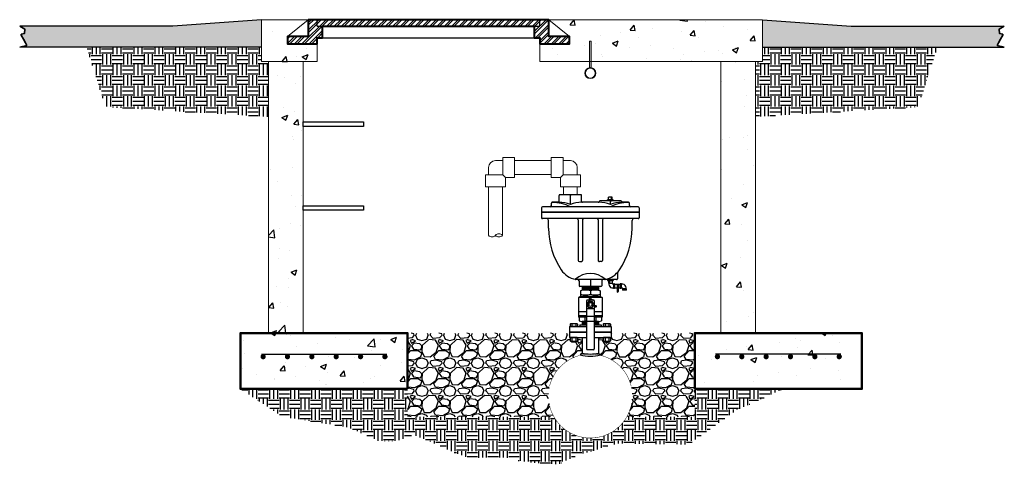
# Model space of a CAD drawing. Units: inches. Extents: x -3438 to -3296, y -91 to 78.
import ezdxf

# ---------------------------------------------------------------- set-up
doc = ezdxf.new("R2010")
doc.units = ezdxf.units.IN
doc.header["$MEASUREMENT"] = 0
doc.layers.get('Defpoints').update_dxf_attribs({"lineweight": 40})
for name, color, linetype, lineweight in [('A-TEXT', 7, 'Continuous', 35), ('C-MANHOLE', 5, 'Continuous', 20), ('C-WATERLINE', 4, 'Continuous', 25), ('G-ANNO-PATT', 181, 'Continuous', 25), ('G-DATA-REV1', 4, 'Continuous', 18), ('S-CONC', 3, 'Continuous', 50), ('S-HATCH', 8, 'Continuous', 25)]:
    doc.layers.add(name, color=color, linetype=linetype, lineweight=lineweight)
doc.layers.add('DETAIL', color=7, linetype='Continuous')
pattern_1 = [(49.99999999999999, (0, -10.44355150088816), (8.606936693524071, -0.7530093908465426), [0.8999806035150002, -9.899786638665002]), (355, (0, -10.44355150088816), (-1.664980119513852, 9.026111072620964), [0.7199844828120001, -7.919829310932001]), (100.45144446, (0.7172447138595999, -10.50630227647626), (6.941956546883106, 8.273101588790977), [0.7648658195242924, -8.413524014767214]), (46.18420000000002, (0, -8.043603224848155), (12.80661995831938, -1.986188562953624), [1.349970905272499, -14.84967995799749]), (96.63563549, (1.06721793919678, -8.209119341625865), (11.21570162600528, 11.6891712829369), [1.147299377272474, -12.62029312599773]), (351.1841639899999, (0, -8.043603224848155), (11.21570161857198, 11.68917127688231), [1.079976724218, -11.87974397839774]), (21, (1.199974138020025, -8.643590293858168), (7.162730253439103, -4.831322562767086), [0.8999806035150002, -9.899786638665002]), (326.0000000000001, (1.199974138020025, -8.643590293858168), (2.919721056896503, 8.701613002402617), [0.7199844828120001, -7.919829310932001]), (71.45144474, (1.79686832168818, -9.046200504756811), (10.08245122261663, 3.870290420734014), [0.7648657955248105, -8.413524014767225]), (37.50000000000001, (0, -10.44355150088816), (0.1459151190281379, 3.994640153033839), [0, -7.823831379890401, 0, -8.039826724734002, 0, -7.949828664382501]), (7.499999999999999, (0, -10.44355150088816), (3.156766414314625, 4.732838539910279), [0, -4.5839012072364, 0, -7.643835259187401, 0, -3.0299346985005]), (327.5, (-2.675942327784469, -10.44355150088816), (6.40573117701723, -0.2706526276761401), [0, -2.99993534505, 0, -9.359798276556, 0, -12.419732328507]), (317.5, (-3.875916465804494, -10.44355150088816), (6.998083208618158, 1.201233898857303), [0, -3.899915948565001, 0, -6.215866034943601, 0, -8.819809914447001])]
pattern_2 = [(0, (0, -10.44355150088816), (1.5, 1.5), [1.5, -1.5]), (0, (0, -9.881051500888162), (1.5, 1.5), [1.5, -1.5]), (0, (0, -9.318551500888162), (1.5, 1.5), [1.5, -1.5]), (90, (0.1875, -9.131051500888162), (-1.5, 1.5), [1.5, -1.5]), (90, (0.75, -9.131051500888162), (-1.5, 1.5), [1.5, -1.5]), (90, (1.3125, -9.131051500888162), (-1.5, 1.5), [1.5, -1.5])]

# ---------------------------------------------------------------- blocks, each defined once
blk = doc.blocks.new('P90-2')
for p, q in [((1.0364, 1.4375), (2.75, 1.4375)), ((1.0364, -1.0364), (1.0364, 1.4375)), ((2.75, -1.4375), (2.75, 1.4375)), ((-1.000000000000551, 0), (-1.000000000000154, -1.0364)), ((1.0364, 1.000000000000151), (0, 0.9999999999999521)), ((-1.4375, -1.0364), (1.0364, -1.0364)), ((-1.4375, -1.0364), (-1.4375, -2.75)), ((1.0364, -1.0364), (1.4375, -1.4375)), ((-1.4375, -2.75), (1.4375, -2.75)), ((1.4375, -1.4375), (1.4375, -2.75)), ((1.4375, -1.4375), (2.75, -1.4375))]:
    blk.add_line(p, q)
blk.add_arc((0, 0), 1, 90, 180)

msp = doc.modelspace()

# ---------------------------------------------------------------- hatches: boundary and pattern name
h = msp.add_hatch()
h.set_pattern_fill('GRAVEL', color=181, scale=4)
h.set_pattern_definition([(228.012787504, (2.880000000000109, 4), (-32.00000000000025, -36.00000000000001), [0.538144, -53.27635218829479]), (184.969740728, (2.519999999999982, 3.599999999999994), (47.9999999999999, 4.00000000000014), [0.923472, -91.42369904491999]), (132.510447078, (1.599999999999909, 3.519999999999996), (40.00000000000047, -43.99999999999946), [0.6511520000000001, -64.4641303843988]), (267.273689006, (0.03999999999996362, 2.519999999999996), (4.000000000000097, 80.00000000000007), [0.840951999999999, -83.25423216651588]), (292.833654178, (0, 1.680000000000007), (-19.99999999999995, 48.00000000000011), [0.824619999999999, -81.63749251235308]), (357.273689006, (0.3200000000001637, 0.9200000000000017), (-80.00000000000007, 4.000000000000102), [0.840951999999999, -83.25423216651588]), (37.6942404667, (1.159999999999854, 0.8799999999999955), (-51.99999999999999, -39.99999999999989), [1.112116, -110.099394195664]), (72.2553283749, (2.039999999999964, 1.560000000000002), (28.00000000000011, 88.00000000000001), [1.049951999999998, -103.9452859872535]), (121.429565615, (2.360000000000127, 2.560000000000002), (-32.00000000000008, 51.99999999999995), [0.8438, -83.53629243891599]), (175.236358309, (1.920000000000073, 3.280000000000001), (43.99999999999994, -4.000000000000152), [0.9633280000000001, -47.2030503151692]), (222.397437798, (0.9600000000000364, 3.359999999999999), (-47.99999999999985, -43.99999999999989), [1.245792, -123.3335000191796]), (138.814074834, (4, 2.480000000000004), (-28.00000000000013, 24), [0.4252039999999995, -42.09537925093873]), (171.46923439, (3.679999999999836, 2.760000000000005), (51.99999999999999, -7.99999999999998), [0.808948, -80.086045664628]), (225, (2.880000000000109, 2.879999999999995), (-4.440892098500626e-16, -3.999999999999732), [0.565684, -5.0911702494924]), (203.198590514, (2.599999999999909, 3.359999999999999), (19.99999999999996, 7.999999999999901), [0.304632, -30.1584604234556]), (291.801409486, (2.320000000000164, 3.239999999999995), (-3.999999999998736, 12.00000000000041), [0.430812, -21.109847228538]), (30.96375653209999, (2.480000000000018, 2.840000000000003), (12.00000000000021, 7.999999999999918), [0.6997159999999999, -22.62409157938119]), (161.565051177, (3.079999999999927, 3.200000000000003), (8.000000000000046, -3.999999999999907), [0.5059639999999991, -12.14314664067358]), (16.389540334, (0, 3.239999999999995), (39.99999999999986, 12.00000000000018), [0.7088, -70.1713805866776]), (70.3461759419, (0.6799999999998363, 3.439999999999998), (-16.00000000000488, -44.00000000001359), [0.594644, -58.869630989276]), (293.198590514, (3.079999999999927, 4), (-7.999999999999882, 19.99999999999996), [0.60926, -29.8538324234556]), (343.610459666, (3.320000000000164, 3.439999999999998), (-39.99999999999986, 12.00000000000017), [0.708799999999999, -70.17138058667587]), (339.44395478, (0, 0.7600000000000051), (-20.00000000000015, 8.000000000000098), [0.683519999999999, -33.49249498126994]), (294.775140569, (0.6399999999998727, 0.519999999999996), (-20.00000000000002, 44.00000000000001), [0.572712, -56.698572253104]), (66.8014094864, (3.119999999999891, 0), (7.999999999999925, 19.99999999999988), [0.60926, -29.8538324234556]), (17.3540246363, (3.360000000000127, 0.5600000000000023), (-51.99999999999991, -15.99999999999985), [0.670524, -66.38169445696]), (69.44395478040002, (1.159999999999854, 0), (-8.000000000000028, -19.99999999999982), [0.3417599999999995, -33.83425498126994]), (101.309932474, (2.880000000000109, 0), (-3.999999999999855, 16.00000000000005), [0.20396, -20.1921180543712]), (165.963756532, (2.840000000000146, 0.2000000000000028), (11.99999999999983, -4.000000000000005), [0.82462, -15.6678025024708]), (186.009005957, (2.039999999999964, 0.4000000000000057), (40.00000000000018, 3.999999999999932), [0.7642, -75.65569269817121]), (303.690067526, (2.480000000000018, 2.480000000000004), (-3.999999999999949, 7.999999999999943), [0.576887999999999, -13.84531710185598]), (353.157226587, (2.800000000000182, 2), (68.00000000000006, -8.000000000000211), [1.007176, -99.7102504961132]), (60.9453959009, (3.800000000000182, 1.879999999999995), (-15.9999999999999, -27.99999999999991), [0.411824, -40.770696563948]), (90, (4, 2.239999999999995), (-4, 4), [0.24, -3.76]), (120.256437164, (1.960000000000036, 0.519999999999996), (16.00000000000004, -28.00000000000003), [0.555696, -55.0140799577992]), (48.01278750420001, (1.679999999999836, 1), (32, 35.9999999999999), [1.076288, -52.73820818829479]), (0, (2.400000000000091, 1.799999999999997), (4, 4), [1.04, -2.96]), (325.3048464690001, (3.440000000000055, 1.799999999999997), (40.00000000000055, -27.9999999999993), [0.632455999999999, -62.61309720336794]), (254.054604099, (3.960000000000036, 1.439999999999998), (-4.000000000000151, -16.00000000000002), [0.582408, -28.538031557122]), (207.645975364, (3.800000000000182, 0.8799999999999955), (-75.9999999999998, -40.00000000000019), [0.94826, -93.87789672903759]), (175.42607874, (2.960000000000036, 0.4399999999999977), (-51.99999999999982, 4.000000000000005), [1.003196, -99.3162936318756])])
h.paths.add_polyline_path([(-3357.116386256745, -74.82281315085112, -0.005533281786658372), (-3357.232762025341, -74.79211608399835), (-3356.975688013703, -74.5350420723606), (-3356.975688013703, -72.29170365797933), (-3357.757550504495, -72.29170365797934, -0.262180433620658), (-3357.622504668092, -72.36774326442651), (-3357.622504668092, -72.77766405153216, -0.2621804336206573), (-3357.757550504495, -72.85370365797932), (-3357.850188013703, -72.85370365797932), (-3357.850188013703, -72.94370365797934), (-3357.895188013703, -72.98870365797933), (-3358.430188013703, -72.98870365797933), (-3358.475188013703, -72.94370365797934), (-3358.475188013703, -72.85370365797934), (-3358.567825522911, -72.85370365797932, -0.2621804336206573), (-3358.702871359314, -72.77766405153216), (-3358.702871359314, -72.36774326442651, -0.2621804336206571), (-3358.567825522911, -72.29170365797934), (-3358.787688013703, -72.29170365797933), (-3358.787688013703, -71.67463526849852), (-3382.044157920797, -71.67463526849852), (-3382.044157920797, -79.67463526849852), (-3382.044157920797, -83.67463526849852), (-3361.037688013703, -83.67463526849845, -0.1293765408776991), (-3361.818938013703, -80.70588526849843, -0.3505536778634298)])
h.paths.add_polyline_path([(-3340.78865976478, -71.67463526849852), (-3352.787688013703, -71.67463526849852), (-3352.787688013703, -72.29170365797933), (-3353.007550504495, -72.29170365797934, -0.262180433620658), (-3352.872504668092, -72.36774326442651), (-3352.872504668092, -72.77766405153216, -0.2621804336206573), (-3353.007550504495, -72.85370365797932), (-3353.100188013703, -72.85370365797932), (-3353.100188013703, -72.94370365797933), (-3353.145188013703, -72.98870365797933), (-3353.680188013703, -72.98870365797933), (-3353.725188013703, -72.94370365797933), (-3353.725188013703, -72.85370365797934), (-3353.817825522911, -72.85370365797932, -0.2621804336206611), (-3353.952871359314, -72.77766405153216), (-3353.952871359314, -72.36774326442651, -0.2621804336206571), (-3353.817825522911, -72.29170365797934), (-3354.599688013703, -72.29170365797934), (-3354.599688013703, -74.5350420723606), (-3354.342614002066, -74.79211608399837, -0.005533281786657815), (-3354.458989770662, -74.82281315085112, -0.3505536778634289), (-3349.756438013703, -80.70588526849843, -0.129376540877704), (-3350.537688013703, -83.67463526849855), (-3340.788659764781, -83.67463526849852), (-3340.78865976478, -79.67463526849852)])
h.paths.add_polyline_path([(-3362.522989713722, -81.98909785427995), (-3348.947300329512, -81.98909785427995), (-3348.947300329512, -79.02085890011502), (-3362.522989713722, -79.02085890011502)], flags=9)
at = {"layer": 'DETAIL'}
h = msp.add_hatch(dxfattribs=at)
h.set_pattern_fill('ANSI32', color=181, scale=1.987667139060186, style=0)
h.set_pattern_definition([(44.99999999999999, (-3843.64797158019, -20.13687573527281), (-0.5270598422891707, 0.5270598422891708), []), (44.99999999999999, (-3843.296598352587, -20.13687573527281), (-0.5270598422891707, 0.5270598422891708), [])])
h.paths.add_polyline_path([(-3396.316530998041, -26.67463526849849), (-3396.316530998041, -29.07859908574724), (-3399.295098038375, -29.07859908574724), (-3399.295098038375, -30.14352549785411), (-3395.041393026039, -30.14352549785411), (-3395.041393026039, -29.28223165995266), (-3394.246326170415, -29.28223165995266), (-3394.246326170415, -27.60125630038637), (-3363.836459881663, -27.6012563003864), (-3363.836459881663, -29.28223165995269), (-3363.041393026039, -29.28223165995269), (-3363.041393026039, -30.143525497854), (-3358.787688013703, -30.143525497854), (-3358.787688013703, -29.07859908574706), (-3361.766255054036, -29.07859908574706), (-3361.766255054036, -26.67463526849852), (-3363.041393026039, -26.67463526849852)])
at = {"layer": 'G-ANNO-PATT'}
for points in [[(-3403.043589274962, -26.67463526849852), (-3415.765283103711, -27.59540937284086), (-3437.760652595231, -27.59540937284086), (-3437.023294737521, -28.02855532504691), (-3437.062635783888, -28.63808399897607), (-3437.534674001838, -28.75603971553937), (-3437.554344525022, -28.874018133356), (-3437.200311333354, -29.48352410602824), (-3436.90528971124, -29.97507436213711), (-3436.747943638589, -30.36830548652506), (-3437.760652595231, -30.59540937284086), (-3403.043589274962, -30.59540937284086)], [(-3331.043589274962, -26.67463526849852), (-3318.321895446213, -27.59540937284086), (-3296.326525954693, -27.59540937284086), (-3297.063883812403, -28.02855532504691), (-3297.024542766036, -28.63808399897607), (-3296.552504548086, -28.75603971553937), (-3296.532834024902, -28.874018133356), (-3296.88686721657, -29.48352410602824), (-3297.181888838684, -29.97507436213711), (-3297.339234911335, -30.36830548652506), (-3296.326525954693, -30.59540937284086), (-3331.043589274962, -30.59540937284086)]]:
    msp.add_hatch(color=181, dxfattribs=at).paths.add_polyline_path(points)
h = msp.add_hatch(dxfattribs=at)
h.set_pattern_fill('AR-CONC', color=256, scale=1.19997413802, style=0)
h.set_pattern_definition(pattern_1)
h.paths.add_polyline_path([(-3395.041393026038, -30.14352549785411), (-3399.295098038374, -30.14352549785411), (-3399.295098038374, -29.07859908574724), (-3396.316530998041, -26.67463526849849), (-3403.043589274962, -26.67463526849852), (-3403.043589274962, -32.67463526849852), (-3395.041393026038, -32.67463526849849)])
h.paths.add_polyline_path([(-3331.043589274962, -26.67463526849852), (-3361.766255054036, -26.67463526849852), (-3358.787688013703, -29.07859908574726), (-3358.787688013703, -30.14352549785414), (-3363.041393026039, -30.14352549785414), (-3363.041393026039, -32.67463526849852), (-3357.586916922804, -32.67463526849852), (-3357.586916922804, -29.74641884655509), (-3357.336916922804, -29.74641884655509), (-3357.336916922804, -32.67463526849852), (-3331.043589274962, -32.67463526849852)])
h = msp.add_hatch(dxfattribs=at)
h.set_pattern_fill('AR-CONC', color=256, scale=1.19997413802, style=0)
h.set_pattern_definition(pattern_1)
h.paths.add_polyline_path([(-3397.041393026038, -32.67463526849852), (-3402.041393026038, -32.67463526849852), (-3402.041393026038, -71.67463526849852), (-3397.041393026039, -71.67463526849852)])
h.paths.add_polyline_path([(-3332.044561026039, -32.67463526849852), (-3337.044561026039, -32.67463526849838), (-3337.044561026039, -71.67463526849838), (-3332.044561026039, -71.67463526849852)])
h = msp.add_hatch(dxfattribs=at)
h.set_pattern_fill('AR-CONC', color=256, scale=1.19997413802, style=0)
h.set_pattern_definition(pattern_1)
h.paths.add_polyline_path([(-3382.044157920797, -71.67463526849852), (-3406.044157920797, -71.67463526849852), (-3406.044157920797, -79.67463526849852), (-3382.044157920797, -79.67463526849852)])
h.paths.add_polyline_path([(-3402.981657920797, -75.05409927964814, -1), (-3402.606657920797, -75.05409927964814, -1)], flags=16)
h.paths.add_polyline_path([(-3399.481657920797, -75.05409927964814, -1), (-3399.106657920797, -75.05409927964814, -1)], flags=16)
h.paths.add_polyline_path([(-3395.981657920797, -75.05409927964814, -1), (-3395.606657920797, -75.05409927964814, -1)], flags=16)
h.paths.add_polyline_path([(-3392.481657920797, -75.05409927964814, -1), (-3392.106657920797, -75.05409927964814, -1)], flags=16)
h.paths.add_polyline_path([(-3388.981657920797, -75.05409927964814, -1), (-3388.606657920797, -75.05409927964814, -1)], flags=16)
h.paths.add_polyline_path([(-3385.482613715803, -75.05409927964814, -1), (-3385.107613715803, -75.05409927964814, -1)], flags=16)
h = msp.add_hatch(dxfattribs=at)
h.set_pattern_fill('AR-CONC', color=256, scale=1.19997413802, style=0)
h.set_pattern_definition(pattern_1)
h.paths.add_polyline_path([(-3340.78865976478, -71.67463526849852), (-3316.78865976478, -71.67463526849852), (-3316.78865976478, -79.67463526849852), (-3340.78865976478, -79.67463526849852)])
h.paths.add_polyline_path([(-3319.85115976478, -75.05409927964814, 1), (-3320.22615976478, -75.05409927964814, 1)], flags=16)
h.paths.add_polyline_path([(-3323.35115976478, -75.05409927964814, 1), (-3323.72615976478, -75.05409927964814, 1)], flags=16)
h.paths.add_polyline_path([(-3326.85115976478, -75.05409927964814, 1), (-3327.22615976478, -75.05409927964814, 1)], flags=16)
h.paths.add_polyline_path([(-3330.35115976478, -75.05409927964814, 1), (-3330.72615976478, -75.05409927964814, 1)], flags=16)
h.paths.add_polyline_path([(-3333.85115976478, -75.05409927964814, 1), (-3334.22615976478, -75.05409927964814, 1)], flags=16)
h.paths.add_polyline_path([(-3337.350203969774, -75.05409927964814, 1), (-3337.725203969774, -75.05409927964814, 1)], flags=16)
at = {"layer": 'G-DATA-REV1'}
h = msp.add_hatch(color=256, dxfattribs=at)
h.dxf.hatch_style = 1
h.paths.add_polyline_path([(-3355.912688013703, -29.74641884655509), (-3355.662688013703, -29.74641884655509), (-3355.662688013703, -33.56536134387036), (-3355.912688013703, -33.56536134387036)])
at = {"layer": 'S-HATCH'}
h = msp.add_hatch(dxfattribs=at)
h.set_pattern_fill('EARTH', color=256, scale=6)
h.set_pattern_definition(pattern_2)
h.paths.add_polyline_path([(-3397.041393026038, -32.67463526849852), (-3397.041393026038, -32.6685100632676), (-3403.043589274962, -32.6685100632676), (-3403.043589274962, -30.59540937284092), (-3415.765283103711, -30.59540937284086), (-3428.152993663685, -30.59540937284086), (-3425.399446448724, -39.20662612824184), (-3402.041393026039, -40.61397211171912), (-3402.041393026039, -32.67463526849852)])
h = msp.add_hatch(dxfattribs=at)
h.set_pattern_fill('EARTH', color=256, scale=6)
h.set_pattern_definition(pattern_2)
h.paths.add_polyline_path([(-3337.051315313404, -32.67463526849852), (-3337.051315313403, -32.6685100632676), (-3331.04911906448, -32.6685100632676), (-3331.04911906448, -30.59540937284092), (-3318.327425235731, -30.59540937284086), (-3305.939714675756, -30.59540937284086), (-3308.693261890718, -39.20662612824184), (-3332.051315313402, -40.61397211171912), (-3332.051315313403, -32.67463526849852)])
h = msp.add_hatch(dxfattribs=at)
h.set_pattern_fill('EARTH', color=256, scale=6)
h.set_pattern_definition(pattern_2)
edge = h.paths.add_edge_path()
edge.add_line((-3334.879453101639, -82.78508776594043), (-3328.047325920798, -79.67463526849852))
edge.add_line((-3328.047325920798, -79.67463526849852), (-3340.78865976478, -79.67463526849852))
edge.add_line((-3340.78865976478, -79.67463526849852), (-3340.788659764781, -83.67463526849852))
edge.add_line((-3340.788659764781, -83.67463526849852), (-3350.537688013704, -83.67463526849855))
edge.add_arc((-3355.787688013703, -80.70588526849754), 6.0312500000001, 209.4871256729511, 330.51287432704805, ccw=False)
edge.add_line((-3361.037688013703, -83.67463526849845), (-3382.044157920797, -83.67463526849852))
edge.add_line((-3382.044157920797, -83.67463526849852), (-3382.044157920797, -80.95950832663925))
edge.add_line((-3382.044157920797, -80.95950832663925), (-3382.044157920797, -79.67463526849852))
edge.add_line((-3382.044157920797, -79.67463526849852), (-3384.29678944527, -79.67463526849852))
edge.add_line((-3384.29678944527, -79.67463526849852), (-3395.041393026039, -79.67463526849852))
edge.add_line((-3395.041393026039, -79.67463526849852), (-3395.041393026039, -84.46764804983252))
edge.add_line((-3395.041393026039, -84.46764804983252), (-3390.524538739703, -85.19275956414702))
edge.add_line((-3390.524538739703, -85.19275956414702), (-3386.050644702262, -87.21066145308981))
edge.add_line((-3386.050644702262, -87.21066145308981), (-3383.539874447421, -87.16144445826552))
edge.add_line((-3383.539874447421, -87.16144445826552), (-3381.226027221998, -86.27553628425193))
edge.add_line((-3381.226027221998, -86.27553628425193), (-3378.912179996575, -87.16144445826552))
edge.add_line((-3378.912179996575, -87.16144445826552), (-3375.564486323455, -88.73639226020151))
edge.add_line((-3375.564486323455, -88.73639226020151), (-3373.250640184551, -89.57308343939087))
edge.add_line((-3373.250640184551, -89.57308343939087), (-3368.967561578443, -89.5238658777725))
edge.add_line((-3368.967561578443, -89.5238658777725), (-3368.032176645454, -89.5238658777725))
edge.add_line((-3368.032176645454, -89.5238658777725), (-3364.930636215845, -90.21290550569489))
edge.add_line((-3364.930636215845, -90.21290550569489), (-3360.352173065612, -90.50820860822881))
edge.add_line((-3360.352173065612, -90.50820860822881), (-3357.546018266647, -89.17934634720837))
edge.add_line((-3357.546018266647, -89.17934634720837), (-3355.084479312421, -88.49030671928597))
edge.add_line((-3355.084479312421, -88.49030671928597), (-3353.804478534694, -87.99813507066077))
edge.add_line((-3353.804478534694, -87.99813507066077), (-3351.736785639301, -87.52067012489897))
edge.add_line((-3351.736785639301, -87.52067012489897), (-3350.358323346866, -87.531581795909))
edge.add_line((-3350.358323346866, -87.531581795909), (-3348.575039451845, -87.58613006623546))
edge.add_line((-3348.575039451845, -87.58613006623546), (-3341.648443196726, -87.6555684310606))
edge.add_line((-3341.648443196726, -87.6555684310606), (-3334.879453101639, -82.78508776594043))
h.paths.add_polyline_path([(-3395.041393026039, -79.67463526849852), (-3406.044157920797, -79.67463526849852), (-3399.981216914884, -83.67463526849852), (-3395.041393026039, -84.46764804983252)])

# ---------------------------------------------------------------- linework, layer by layer
at = {"layer": 'A-TEXT'}
for points in [[(-3437.760652595231, -27.59540937284086), (-3437.023294737521, -28.02855532504691), (-3437.062635783888, -28.63808399897607), (-3437.534674001838, -28.75603971553937), (-3437.554344525022, -28.874018133356), (-3437.200311333354, -29.4835241060282), (-3436.90528971124, -29.97507436213709), (-3436.747943638589, -30.36830548652506), (-3437.760652595231, -30.59540937284086)], [(-3296.326525954693, -27.59540937284086), (-3297.063883812403, -28.02855532504691), (-3297.024542766036, -28.63808399897607), (-3296.552504548086, -28.75603971553937), (-3296.532834024902, -28.874018133356), (-3296.88686721657, -29.4835241060282), (-3297.181888838684, -29.97507436213709), (-3297.339234911335, -30.36830548652506), (-3296.326525954693, -30.59540937284086)]]:
    msp.add_lwpolyline(points, dxfattribs=at)
at = {"layer": 'C-MANHOLE'}
for points in [[(-3403.043589274962, -26.67463526849852), (-3396.316530998041, -26.67463526849849), (-3399.295098038374, -29.07859908574724), (-3399.295098038374, -30.14352549785411), (-3395.041393026038, -30.14352549785411), (-3395.041393026038, -32.67463526849849), (-3403.043589274962, -32.67463526849852)], [(-3331.043589274962, -26.67463526849852), (-3361.766255054036, -26.67463526849852), (-3358.787688013703, -29.07859908574727), (-3358.787688013703, -30.14352549785414), (-3363.041393026039, -30.14352549785414), (-3363.041393026039, -32.67463526849852), (-3331.043589274962, -32.67463526849852)], [(-3402.041393026038, -32.67463526849852), (-3397.041393026038, -32.67463526849852), (-3397.041393026039, -71.67463526849852), (-3402.041393026038, -71.67463526849852)], [(-3332.044561026039, -32.67463526849852), (-3337.044561026039, -32.67463526849852), (-3337.044561026039, -71.67463526849852), (-3332.044561026039, -71.67463526849852)]]:
    msp.add_lwpolyline(points, close=True, dxfattribs=at)
at = {"layer": 'C-WATERLINE'}
for p, q in [((-3360.287688013703, -52.77620365797934), (-3360.287688013703, -51.92720365797933)), ((-3357.162688013703, -51.80220365797933), (-3360.162688013703, -51.80220365797933)), ((-3358.662688013703, -53.19715402960641), (-3358.662688013703, -51.92720365797933)), ((-3357.037688013703, -52.77620365797932), (-3357.037688013703, -51.92720365797933)), ((-3352.631688013703, -52.17720365797933), (-3353.193688013703, -52.17720365797933)), ((-3353.193688013703, -52.55220365797933), (-3353.193688013703, -52.17720365797933)), ((-3352.767489738687, -52.55220365797933), (-3352.767489738687, -52.17720365797933)), ((-3352.631688013703, -52.55220365797933), (-3352.631688013703, -52.17720365797933)), ((-3362.787688013703, -53.67720365797933), (-3362.787688013703, -55.11420365797933)), ((-3348.912688013703, -53.55220365797933), (-3362.662688013703, -53.55220365797936)), ((-3361.390629362046, -53.36420365797933), (-3361.390629362046, -53.02120365797933)), ((-3360.407688013703, -52.89620365797933), (-3361.265629362046, -52.89620365797933)), ((-3354.656304515605, -52.89620365797933), (-3356.917688013703, -52.89620365797933)), ((-3351.412688013703, -52.67720365797933), (-3354.412688013703, -52.67720365797933)), ((-3352.492688013703, -52.55220365797933), (-3353.332688013703, -52.55220365797933)), ((-3353.328322917517, -52.67720365797933), (-3353.332688013703, -52.55220365797933)), ((-3352.565175135669, -52.62220365797934), (-3353.260200891738, -52.62220365797933)), ((-3352.912688013703, -53.19715402960638), (-3352.912688013703, -52.80220365797932)), ((-3352.49705310989, -52.67720365797933), (-3352.492688013703, -52.55220365797933)), ((-3350.30974666536, -52.89620365797933), (-3351.169071511802, -52.89620365797933)), ((-3350.18474666536, -53.36420365797933), (-3350.18474666536, -53.02120365797933)), ((-3348.787688013703, -53.67720365797933), (-3348.787688013703, -55.11420365797933)), ((-3348.787688013703, -54.30220365797933), (-3362.787688013703, -54.30220365797933)), ((-3348.787688013703, -54.36420365797933), (-3362.787688013703, -54.36420365797933)), ((-3348.912688013703, -55.23920365797933), (-3362.662688013703, -55.23920365797933)), ((-3361.787688013703, -56.61420365797933), (-3361.787688013703, -55.48920365797933)), ((-3357.537688013703, -55.42720365797933), (-3357.537688013703, -61.22471938196949)), ((-3356.912688013703, -55.42720365797933), (-3356.912688013703, -61.22471938196949)), ((-3354.662688013703, -55.42720365797933), (-3354.662688013703, -61.22471938196949)), ((-3354.037688013703, -55.42720365797933), (-3354.037688013703, -61.22471938196949)), ((-3349.787688013703, -56.61420365797933), (-3349.787688013703, -55.48920365797933)), ((-3357.349688013703, -61.4127193819695), (-3357.100688013703, -61.4127193819695)), ((-3354.225688013703, -61.4127193819695), (-3354.474688013703, -61.4127193819695)), ((-3351.912688013703, -63.05835448481066), (-3351.912688013703, -63.86420365797933)), ((-3352.037688013703, -63.98920365797933), (-3357.850688013703, -63.98920365797933)), ((-3357.412688013703, -64.17720365797933), (-3357.412688013703, -64.86420365797933)), ((-3354.287688013703, -64.98920365797933), (-3357.287688013703, -64.98920365797933)), ((-3356.975688013703, -64.98920365797932), (-3356.975688013703, -65.48920365797932)), ((-3355.787688013703, -63.98920365797933), (-3355.787688013703, -64.86420365797933)), ((-3354.599688013703, -64.98920365797933), (-3354.599688013703, -65.48920365797933)), ((-3354.162688013703, -64.17720365797933), (-3354.162688013703, -64.86420365797933)), ((-3353.328322917517, -63.98920365797933), (-3353.332688013703, -64.11420365797933)), ((-3353.332688013703, -64.11420365797933), (-3352.492688013703, -64.11420365797933)), ((-3353.260200891738, -64.04420365797932), (-3352.565175135669, -64.04420365797934)), ((-3353.193688013703, -64.11420365797933), (-3353.193688013703, -64.48920365797933)), ((-3353.193688013703, -64.48920365797933), (-3352.631688013703, -64.48920365797933)), ((-3353.133132854325, -64.4892036579793), (-3353.133132854325, -64.64088783714938)), ((-3353.057886288719, -64.11420365797933), (-3353.057886288719, -64.48920365797933)), ((-3352.631688013703, -64.11420365797933), (-3352.631688013703, -64.48920365797933)), ((-3352.519395574003, -64.64088783715563), (-3352.475586914976, -64.64088783715563)), ((-3352.49705310989, -63.98920365797933), (-3352.492688013703, -64.11420365797933)), ((-3352.475586914976, -64.5932905956122), (-3352.475586914976, -65.207027875935)), ((-3352.302739315898, -64.59329059561207), (-3352.475586914976, -64.59329059561207)), ((-3352.302739315898, -64.5932905956122), (-3352.302739315898, -65.207027875935)), ((-3352.302739315898, -64.6408878371556), (-3351.494687431896, -64.64088783715555)), ((-3351.960819511552, -64.79970106788919), (-3351.960819511552, -65.69321236160603)), ((-3351.787971912474, -64.79970106788109), (-3351.787971912474, -65.69321236160603)), ((-3351.494687431896, -65.207027875935), (-3351.494687431896, -64.5932905956122)), ((-3351.321839832817, -64.59329059561233), (-3351.494687431896, -64.59329059561233)), ((-3351.321839832817, -65.207027875935), (-3351.321839832817, -64.5932905956122)), ((-3351.105183574711, -64.64088783715555), (-3351.321839832817, -64.64088783715557)), ((-3357.193688013703, -66.42720365797932), (-3357.506688013703, -66.55220365797932)), ((-3356.975688013703, -65.48920365797933), (-3357.193688013703, -65.58220365797932)), ((-3357.193688013703, -65.58220365797932), (-3357.193688013703, -66.42720365797932)), ((-3354.381688013703, -66.42720365797932), (-3357.193688013703, -66.42720365797932)), ((-3354.599688013703, -65.14920365797931), (-3356.975688013703, -65.14920365797933)), ((-3354.599688013703, -65.32920365797932), (-3356.975688013703, -65.32920365797932)), ((-3354.599688013703, -65.48920365797932), (-3356.975688013703, -65.48920365797933)), ((-3354.679688013703, -65.06920365797933), (-3356.895688013703, -65.06920365797933)), ((-3354.679688013703, -65.40920365797932), (-3356.895688013703, -65.40920365797932)), ((-3355.787688013703, -65.58220365797933), (-3355.787688013703, -66.08420365797932)), ((-3354.599688013703, -65.48920365797932), (-3354.381688013703, -65.58220365797932)), ((-3354.381688013703, -65.58220365797932), (-3354.381688013703, -66.42720365797932)), ((-3354.381688013703, -66.42720365797932), (-3354.068688013703, -66.55220365797932)), ((-3352.692243173082, -65.15943063439168), (-3352.475586914976, -65.15943063439165)), ((-3352.475586914976, -65.20702787593488), (-3352.302739315898, -65.20702787593488)), ((-3352.302739315898, -65.15943063439164), (-3351.960819511552, -65.15943063439164)), ((-3351.787971912474, -65.1594306343916), (-3351.409971775918, -65.15943063439157)), ((-3351.494687431896, -65.20702787593514), (-3351.321839832817, -65.20702787593514)), ((-3351.278031173791, -65.15943063439161), (-3351.321839832817, -65.15943063439161)), ((-3351.191607374251, -65.3111148135679), (-3351.191607374251, -65.48396241264659)), ((-3350.577870093929, -65.31111481356791), (-3351.191607374251, -65.31111481356791)), ((-3350.577870093929, -65.48396241264659), (-3351.191607374251, -65.48396241264659)), ((-3350.664293893468, -65.31111481356793), (-3350.664293893468, -65.15943063439784)), ((-3350.577870093929, -65.48396241264659), (-3350.577870093929, -65.3111148135679)), ((-3354.068688013703, -66.55220365797932), (-3357.506688013703, -66.55220365797932)), ((-3357.506688013703, -66.55220365797932), (-3357.506688013703, -69.36420365797932)), ((-3356.350188013703, -67.05120365797933), (-3356.350188013703, -73.92620365797933)), ((-3355.787688013703, -66.92620365797933), (-3356.225188013703, -66.92620365797933)), ((-3355.990688013703, -67.35690491892011), (-3355.990688013703, -67.74550239703854)), ((-3355.975688013703, -66.73620365797932), (-3355.975688013703, -66.92620365797933)), ((-3355.847688013703, -66.67620365797933), (-3355.915688013703, -66.67620365797933)), ((-3355.787688013703, -66.73620365797933), (-3355.787688013703, -66.92620365797933)), ((-3355.599688013703, -66.80120365797933), (-3355.787688013703, -66.80120365797933)), ((-3355.599688013703, -66.80120365797933), (-3355.599688013703, -66.92620365797933)), ((-3355.350188013703, -66.92620365797933), (-3355.599688013703, -66.92620365797933)), ((-3355.584688013703, -67.35690491892012), (-3355.584688013703, -67.74550239703854)), ((-3355.225188013703, -67.05120365797933), (-3355.225188013703, -73.92620365797933)), ((-3354.972688013703, -67.73920365797932), (-3355.225188013703, -67.73920365797932)), ((-3354.912688013703, -67.86720365797933), (-3354.912688013703, -67.79920365797932)), ((-3354.068688013703, -66.55220365797932), (-3354.068688013703, -69.36420365797932)), ((-3356.350188013703, -68.61420365797932), (-3357.506688013703, -68.61420365797932)), ((-3356.350188013703, -69.17620365797933), (-3357.506688013703, -69.17620365797933)), ((-3355.225188013703, -68.17620365797933), (-3356.350188013703, -68.17620365797933)), ((-3355.225188013703, -69.30120365797933), (-3356.350188013703, -69.30120365797933)), ((-3354.972688013703, -67.92720365797932), (-3355.225188013703, -67.92720365797932)), ((-3354.068688013703, -68.61420365797932), (-3355.225188013703, -68.61420365797932)), ((-3354.068688013703, -69.17620365797933), (-3355.225188013703, -69.17620365797933)), ((-3356.350188013703, -69.36420365797932), (-3357.506688013703, -69.36420365797932)), ((-3357.375401253975, -69.36420365797932), (-3357.375401253975, -69.89620365797926)), ((-3357.318688013703, -70.48920365797932), (-3356.350188013703, -70.48920365797932)), ((-3357.318688013703, -70.48920365797932), (-3357.318688013703, -70.60420365797933)), ((-3356.350188013703, -69.98920365797932), (-3356.978472943907, -69.98920365797932)), ((-3356.975688013703, -69.98920365797932), (-3356.975688013703, -70.48920365797932)), ((-3356.350188013703, -70.14920365797931), (-3356.975688013703, -70.14920365797933)), ((-3356.350188013703, -70.32920365797932), (-3356.975688013703, -70.32920365797932)), ((-3356.350188013703, -70.06920365797933), (-3356.895688013703, -70.06920365797933)), ((-3356.350188013703, -70.40920365797932), (-3356.895688013703, -70.40920365797932)), ((-3356.581544633839, -69.36420365797932), (-3356.581544633839, -69.8962036579793)), ((-3355.225188013703, -69.98920365797932), (-3356.350188013703, -69.98920365797932)), ((-3354.068688013703, -69.36420365797932), (-3355.225188013703, -69.36420365797932)), ((-3354.596903083499, -69.98920365797932), (-3355.225188013703, -69.98920365797932)), ((-3354.679688013703, -70.06920365797933), (-3355.225188013703, -70.06920365797933)), ((-3354.599688013703, -70.14920365797931), (-3355.225188013703, -70.14920365797931)), ((-3354.599688013703, -70.32920365797932), (-3355.225188013703, -70.32920365797932)), ((-3354.679688013703, -70.40920365797932), (-3355.225188013703, -70.40920365797932)), ((-3355.225188013703, -70.48920365797932), (-3354.256688013703, -70.48920365797932)), ((-3354.993831393567, -69.36420365797932), (-3354.993831393567, -69.89620365797933)), ((-3354.599688013703, -69.98920365797932), (-3354.599688013703, -70.48920365797932)), ((-3354.256688013703, -70.48920365797932), (-3354.256688013703, -70.60420365797933)), ((-3354.199974773432, -69.36420365797932), (-3354.199974773432, -69.89620365797927)), ((-3358.787688013703, -70.72920365797933), (-3356.350188013703, -70.72920365797933)), ((-3358.787688013703, -70.72920365797933), (-3358.787688013703, -72.29170365797933)), ((-3358.787688013703, -71.47920365797933), (-3356.350188013703, -71.47920365797933)), ((-3358.787688013703, -71.54170365797933), (-3356.350188013703, -71.54170365797933)), ((-3355.225188013703, -70.72920365797933), (-3352.787688013703, -70.72920365797933)), ((-3355.225188013703, -71.47920365797933), (-3352.787688013703, -71.47920365797933)), ((-3355.225188013703, -71.54170365797933), (-3352.787688013703, -71.54170365797933)), ((-3352.787688013703, -70.72920365797933), (-3352.787688013703, -72.29170365797933)), ((-3358.787688013703, -72.29170365797933), (-3356.350188013703, -72.29170365797933)), ((-3356.975688013703, -72.29170365797933), (-3356.975688013703, -74.5350420723606)), ((-3355.225188013703, -72.29170365797933), (-3352.787688013703, -72.29170365797933)), ((-3354.599688013703, -72.29170365797933), (-3354.599688013703, -74.5350420723606)), ((-3356.975688013703, -74.5350420723606), (-3357.232349599322, -74.79170365797933)), ((-3355.350188013703, -74.05120365797933), (-3356.225188013703, -74.05120365797933)), ((-3354.599688013703, -74.5350420723606), (-3354.343026428085, -74.79170365797933))]:
    msp.add_line(p, q, dxfattribs=at)
at = {"layer": 'C-WATERLINE', "color": 4}
for p, q in [((-3358.702871359314, -70.39924326442645), (-3358.702871359314, -70.72920365797933)), ((-3357.757550504495, -70.32320365797932), (-3358.567825522911, -70.32320365797932)), ((-3358.432779686509, -70.39924326442654), (-3358.432779686509, -70.72920365797933)), ((-3357.892596340898, -70.39924326442654), (-3357.892596340898, -70.72920365797933)), ((-3357.622504668092, -70.39924326442646), (-3357.622504668092, -70.72920365797933)), ((-3353.952871359314, -70.39924326442645), (-3353.952871359314, -70.72920365797933)), ((-3353.007550504495, -70.32320365797932), (-3353.817825522911, -70.32320365797932)), ((-3353.682779686509, -70.39924326442654), (-3353.682779686509, -70.72920365797933)), ((-3353.142596340898, -70.39924326442654), (-3353.142596340898, -70.72920365797933)), ((-3352.872504668092, -70.39924326442646), (-3352.872504668092, -70.72920365797933)), ((-3357.622504668092, -70.72920365797933), (-3358.702871359314, -70.72920365797933)), ((-3352.872504668092, -70.72920365797933), (-3353.952871359314, -70.72920365797933)), ((-3358.702871359314, -72.36774326442645), (-3358.702871359314, -72.77766405153307)), ((-3357.757550504495, -72.29170365797933), (-3358.567825522911, -72.29170365797933)), ((-3357.757550504495, -72.85370365797934), (-3358.567825522911, -72.85370365797934)), ((-3358.475188013703, -72.94370365797934), (-3358.475188013703, -72.85370365797934)), ((-3357.850188013703, -72.94370365797934), (-3358.475188013703, -72.94370365797934)), ((-3358.430188013703, -72.98870365797933), (-3358.475188013703, -72.94370365797934)), ((-3358.432779686509, -72.36774326442657), (-3358.432779686509, -72.77766405153297)), ((-3357.895188013703, -72.89870365797934), (-3358.430188013703, -72.89870365797934)), ((-3357.895188013703, -72.98870365797933), (-3358.430188013703, -72.98870365797933)), ((-3357.850188013703, -72.94370365797934), (-3357.895188013703, -72.98870365797933)), ((-3357.892596340898, -72.36774326442657), (-3357.892596340898, -72.77766405153297)), ((-3357.850188013703, -72.94370365797934), (-3357.850188013703, -72.85370365797934)), ((-3357.622504668092, -72.36774326442648), (-3357.622504668092, -72.77766405153307)), ((-3353.952871359314, -72.36774326442645), (-3353.952871359314, -72.77766405153307)), ((-3353.007550504495, -72.29170365797933), (-3353.817825522911, -72.29170365797933)), ((-3353.007550504495, -72.85370365797934), (-3353.817825522911, -72.85370365797934)), ((-3353.725188013703, -72.94370365797933), (-3353.725188013703, -72.85370365797934)), ((-3353.680188013703, -72.98870365797933), (-3353.725188013703, -72.94370365797933)), ((-3353.100188013703, -72.94370365797933), (-3353.725188013703, -72.94370365797933)), ((-3353.682779686509, -72.36774326442657), (-3353.682779686509, -72.77766405153297)), ((-3353.145188013703, -72.89870365797933), (-3353.680188013703, -72.89870365797933)), ((-3353.145188013703, -72.98870365797933), (-3353.680188013703, -72.98870365797933)), ((-3353.100188013703, -72.94370365797933), (-3353.145188013703, -72.98870365797933)), ((-3353.142596340898, -72.36774326442657), (-3353.142596340898, -72.77766405153297)), ((-3353.100188013703, -72.94370365797933), (-3353.100188013703, -72.85370365797934)), ((-3352.872504668092, -72.36774326442648), (-3352.872504668092, -72.77766405153307))]:
    msp.add_line(p, q, dxfattribs=at)
at = {"layer": 'C-WATERLINE'}
msp.add_lwpolyline([(-3356.040567431608, -67.11320365797933), (-3356.293446849513, -67.55120365797933), (-3356.040567431608, -67.98920365797932), (-3355.534808595798, -67.98920365797932), (-3355.281929177893, -67.55120365797933), (-3355.534808595798, -67.11320365797933)], close=True, dxfattribs=at)
at = {"layer": 'C-WATERLINE', "const_width": 0.0625, "flags": 128}
for points in [[(-3349.926914317606, -79.2820495175647, 0.7861443706885993), (-3361.6484617098, -79.28204951756469)], [(-3361.739147356351, -81.68369315111777, 0.8491097437509889), (-3349.836228671056, -81.68369315111777, 0.8491097437509889)]]:
    msp.add_lwpolyline(points, format="xyb", dxfattribs=at)
at = {"layer": 'C-WATERLINE'}
msp.add_circle((-3355.787688013703, -67.55120365797933), 0.281, dxfattribs=at)
for centre, radius, start, end in [((-3360.162688013703, -51.92720365797933), 0.125, 90, 180), ((-3358.787688013703, -51.92720365797933), 0.125, 359.9999999999984, 90), ((-3358.537688013703, -51.92720365797933), 0.125, 90, 180), ((-3357.162688013703, -51.92720365797933), 0.125, 0, 90), ((-3362.662688013703, -53.67720365797933), 0.125, 90, 180), ((-3361.578629362046, -53.36420365797933), 0.188, 270, 0), ((-3361.265629362046, -53.02120365797933), 0.125, 90, 180), ((-3361.390629362046, -58.89620365797932), 6, 62.95713980821403, 88.95658254278396), ((-3360.407688013703, -52.77620365797933), 0.12, 270, 359.9999999999968), ((-3360.287688013703, -57.43382245442118), 4.537618796441854, 69.01537927787997, 90), ((-3357.037688013703, -57.43382245442119), 4.537618796441854, 90, 110.98462072212), ((-3356.917688013703, -52.77620365797932), 0.12, 180, 270), ((-3354.656304515605, -52.77620365797933), 0.12, 270, 353.9081605067749), ((-3354.537688013703, -57.43382245442098), 4.537618796441854, 69.01537927787997, 90), ((-3354.412688013703, -52.80220365797933), 0.125, 90, 173.9081605067734), ((-3353.037688013703, -52.80220365797933), 0.125, 0, 90), ((-3352.787688013703, -52.80220365797933), 0.125, 90, 180.0000000000041), ((-3351.287688013703, -57.43382245442119), 4.537618796441854, 90, 110.98462072212), ((-3350.18474666536, -58.89620365797932), 6, 91.04341745721605, 117.042860191786), ((-3351.412688013703, -52.80220365797933), 0.125, 6.091839493226668, 90), ((-3351.169071511802, -52.77620365797933), 0.12, 186.0918394932242, 270), ((-3350.30974666536, -53.02120365797933), 0.125, 0, 90), ((-3349.99674666536, -53.36420365797933), 0.188, 180, 270), ((-3348.912688013703, -53.67720365797933), 0.125, 0, 90), ((-3362.662688013703, -55.11420365797933), 0.125, 180, 270), ((-3348.912688013703, -55.11420365797933), 0.125, 270, 0), ((-3362.037688013703, -55.48920365797933), 0.25, 0, 90), ((-3357.725688013703, -55.42720365797933), 0.188, 0, 90), ((-3356.724688013703, -55.42720365797933), 0.188, 90, 180.0000000000008), ((-3354.850688013703, -55.42720365797933), 0.188, 359.9999999999992, 90), ((-3353.849688013703, -55.42720365797933), 0.188, 90, 180), ((-3349.537688013703, -55.48920365797933), 0.25, 90, 180), ((-3351.037688013703, -56.61420365797933), 10.75, 180, 213.8745966015353), ((-3360.537688013703, -56.61420365797933), 10.75, 326.125403398464, 0), ((-3357.349688013703, -61.22471938196949), 0.188, 180, 270), ((-3357.100688013703, -61.22471938196949), 0.188, 270, 8.142219984546603e-13), ((-3354.474688013703, -61.22471938196949), 0.188, 179.9999999999992, 270), ((-3354.225688013703, -61.22471938196949), 0.188, 270, 0), ((-3357.368416644754, -60.86420365797933), 3.125000000000012, 213.8745966015353, 259.7632320658614), ((-3355.787688013703, -66.22040983401646), 3.124999999997388, 46.878364249917, 133.121635750083), ((-3354.206959382653, -60.86420365797933), 3.125000000000012, 280.2367679341386, 326.125403398464), ((-3351.724688013703, -63.05835448481066), 0.188, 138.5256120642916, 180), ((-3357.850688013703, -63.86420365797933), 0.125, 213.8002689495569, 270), ((-3357.600688013703, -64.17720365797933), 0.188, 0, 90), ((-3357.287688013703, -64.86420365797933), 0.125, 180, 270), ((-3355.912688013703, -64.86420365797933), 0.125, 270, 0), ((-3355.662688013703, -64.86420365797933), 0.125, 180, 270), ((-3354.287688013703, -64.86420365797933), 0.125, 270, 0), ((-3353.974688013703, -64.17720365797933), 0.188, 90, 180), ((-3353.724688013703, -63.86420365797933), 0.125, 270, 326.199731050443), ((-3352.626690456963, -64.65699054786599), 0.5066983314937735, 178.1788518434796, 262.5666799669029), ((-3352.508013652804, -64.44755897755867), 0.1936636157958338, 197.9573694961882, 266.6306936205378), ((-3352.037688013703, -63.86420365797933), 0.125, 270, 0), ((-3351.874395712013, -64.80505656966558), 0.08658957515854249, 3.545965186599748, 176.4540348133466), ((-3351.170736290831, -65.14332792368124), 0.5066983314937735, 358.1788518434795, 82.56667996690297), ((-3356.490688013703, -68.19274129238806), 2.703537634408729, 74.92817731162401, 105.071822688376), ((-3356.490688013703, -63.47366602357059), 2.703537634408729, 254.928177311624, 285.071822688376), ((-3355.084688013703, -68.19274129238806), 2.703537634408729, 74.92817731162401, 105.071822688376), ((-3355.084688013703, -63.47366602357059), 2.703537634408729, 254.928177311624, 285.071822688376), ((-3351.874395712013, -65.68785685982616), 0.08658957515854249, 183.5459651866526, 356.4540348133994), ((-3351.289413094989, -65.35275949398856), 0.1936636157958338, 17.95736949618824, 86.6306936205378), ((-3356.225188013703, -67.05120365797933), 0.125, 90, 180), ((-3355.915688013703, -66.73620365797932), 0.06, 90, 180), ((-3355.847688013703, -66.73620365797933), 0.06, 0, 90), ((-3355.350188013703, -67.05120365797933), 0.125, 0, 90), ((-3354.972688013703, -67.79920365797932), 0.06, 0, 90), ((-3354.972688013703, -67.86720365797933), 0.06, 270, 0), ((-3357.443688013703, -70.60420365797933), 0.125, 270, 0), ((-3356.978472943907, -69.09564944650862), 0.8935542114705566, 243.627008494694, 296.372991505306), ((-3355.787688013703, -66.55448681210065), 3.434716845878657, 256.6365539246297, 260.5742717751752), ((-3355.787688013703, -66.55448681210065), 3.434716845878657, 279.4257282248249, 283.3634460753702), ((-3354.596903083499, -69.09564944650862), 0.8935542114705566, 243.627008494694, 296.372991505306), ((-3354.131688013703, -70.60420365797933), 0.125, 180.0000000000016, 270), ((-3355.787688013703, -69.54963526849772), 5.438000000000198, 254.5729475863254, 285.4270524136476), ((-3355.787688013703, -69.54963526849772), 5.125000000000198, 256.5966442174628, 283.4033557825372), ((-3356.225188013703, -73.92620365797933), 0.125, 180, 270), ((-3355.350188013703, -73.92620365797933), 0.125, 270, 0)]:
    msp.add_arc(centre, radius, start, end, dxfattribs=at)
at = {"layer": 'C-WATERLINE', "color": 4}
for centre, radius, start, end in [((-3358.567825522911, -70.4811437158032), 0.1579400578238292, 31.23530768402042, 148.7646923159796), ((-3358.162688013703, -70.84090447960378), 0.5177008216244581, 58.55271854074192, 121.4472814592581), ((-3357.757550504495, -70.4811437158032), 0.1579400578238292, 31.23530768402042, 148.7646923159796), ((-3353.817825522911, -70.4811437158032), 0.1579400578238292, 31.23530768402042, 148.7646923159796), ((-3353.412688013703, -70.84090447960378), 0.5177008216244581, 58.55271854074192, 121.4472814592581), ((-3353.007550504495, -70.4811437158032), 0.1579400578238292, 31.23530768402042, 148.7646923159796), ((-3358.567825522911, -72.4496437158032), 0.1579400578238292, 31.23530768402042, 148.7646923159796), ((-3358.567825522911, -72.69576360015546), 0.1579400578238292, 211.2353076840204, 328.7646923159796), ((-3358.162688013703, -72.80940447960378), 0.5177008216244581, 58.55271854074192, 121.4472814592581), ((-3358.162688013703, -72.33600283635488), 0.5177008216244581, 238.5527185407419, 301.4472814592581), ((-3357.757550504495, -72.4496437158032), 0.1579400578238292, 31.23530768402042, 148.7646923159796), ((-3357.757550504495, -72.69576360015546), 0.1579400578238292, 211.2353076840204, 328.7646923159796), ((-3353.817825522911, -72.4496437158032), 0.1579400578238292, 31.23530768402042, 148.7646923159796), ((-3353.817825522911, -72.69576360015546), 0.1579400578238292, 211.2353076840204, 328.7646923159796), ((-3353.412688013703, -72.80940447960378), 0.5177008216244581, 58.55271854074192, 121.4472814592581), ((-3353.412688013703, -72.33600283635488), 0.5177008216244581, 238.5527185407419, 301.4472814592581), ((-3353.007550504495, -72.4496437158032), 0.1579400578238292, 31.23530768402042, 148.7646923159796), ((-3353.007550504495, -72.69576360015546), 0.1579400578238292, 211.2353076840204, 328.7646923159796)]:
    msp.add_arc(centre, radius, start, end, dxfattribs=at)
at = {"layer": 'Defpoints'}
msp.add_lwpolyline([(-3396.316530998041, -26.67463526849849), (-3396.316530998041, -29.07859908574724), (-3399.295098038375, -29.07859908574724), (-3399.295098038375, -30.14352549785411), (-3395.041393026039, -30.14352549785411), (-3395.041393026039, -29.28223165995266), (-3394.246326170415, -29.28223165995266), (-3394.246326170415, -27.60125630038637), (-3363.836459881663, -27.6012563003864), (-3363.836459881663, -29.28223165995269), (-3363.041393026039, -29.28223165995269), (-3363.041393026039, -30.143525497854), (-3358.787688013703, -30.143525497854), (-3358.787688013703, -29.07859908574706), (-3361.766255054036, -29.07859908574706), (-3361.766255054036, -26.67463526849852), (-3363.041393026039, -26.67463526849852), (-3396.316530998041, -26.67463526849849)], dxfattribs=at)
at = {"layer": 'DETAIL'}
for p, q in [((-3403.043589274962, -26.67463526849852), (-3415.765283103711, -27.59540937284086)), ((-3396.316530998041, -29.07859908574721), (-3396.316530998041, -26.67463526849853)), ((-3395.041393026039, -26.67463526849853), (-3363.041393026039, -26.67463526849856)), ((-3395.041393026039, -27.60125630038637), (-3395.041393026039, -26.67463526849853)), ((-3363.041393026039, -27.60125630038648), (-3363.041393026039, -26.67463526849856)), ((-3361.766255054037, -29.07859908574711), (-3361.766255054037, -26.67463526849839)), ((-3331.043589274962, -26.67463526849852), (-3318.321895446213, -27.59540937284086)), ((-3415.765283103711, -27.59540937284086), (-3437.760652595231, -27.59540937284086)), ((-3395.041393026039, -27.60125630038637), (-3363.041393026039, -27.6012563003864)), ((-3394.246326170415, -27.60125630038637), (-3394.246326170415, -29.28223165995266)), ((-3363.836459881663, -27.6012563003864), (-3363.836459881663, -29.28223165995269)), ((-3318.321895446213, -27.59540937284086), (-3296.326525954693, -27.59540937284086)), ((-3396.316530998041, -29.07859908574724), (-3399.295098038375, -29.07859908574724)), ((-3399.295098038375, -30.14352549785414), (-3399.295098038375, -29.07859908574724)), ((-3395.041393026039, -29.28223165995266), (-3363.041393026039, -29.28223165995269)), ((-3361.766255054037, -29.07859908574711), (-3358.787688013703, -29.07859908574711)), ((-3358.787688013703, -30.143525497854), (-3358.787688013703, -29.07859908574711)), ((-3403.043589274962, -30.59540937284086), (-3437.760652595231, -30.59540937284086)), ((-3395.041393026039, -30.14352549785414), (-3399.295098038375, -30.14352549785414)), ((-3363.041393026039, -30.143525497854), (-3358.787688013703, -30.143525497854)), ((-3331.043589274962, -30.59540937284086), (-3296.326525954693, -30.59540937284086)), ((-3403.044157920797, -74.67463526849852), (-3385.044157920797, -74.67463526849852)), ((-3319.78865976478, -74.67463526849852), (-3337.78865976478, -74.67463526849852))]:
    msp.add_line(p, q, dxfattribs=at)
for points in [[(-3388.367574320777, -41.3593406716457), (-3388.367574320777, -41.98992986535134), (-3397.041393026039, -41.98992986535134), (-3397.041393026039, -41.35934067164604)], [(-3388.367574320777, -53.37770752315923), (-3388.367574320777, -54.00829671686522), (-3397.041393026039, -54.00829671686522), (-3397.041393026039, -53.37770752315923)]]:
    msp.add_lwpolyline(points, close=True, dxfattribs=at)
at = {"layer": 'DETAIL', "const_width": 0.375, "flags": 128}
for points in [[(-3402.606657920797, -75.05409927964814, -1), (-3402.981657920797, -75.05409927964814, -1)], [(-3399.106657920797, -75.05409927964814, -1), (-3399.481657920797, -75.05409927964814, -1)], [(-3395.606657920797, -75.05409927964814, -1), (-3395.981657920797, -75.05409927964814, -1)], [(-3392.106657920797, -75.05409927964814, -1), (-3392.481657920797, -75.05409927964814, -1)], [(-3388.606657920797, -75.05409927964814, -1), (-3388.981657920797, -75.05409927964814, -1)], [(-3385.107613715803, -75.05409927964814, -1), (-3385.482613715803, -75.05409927964814, -1)], [(-3337.725203969774, -75.05409927964814, 1), (-3337.350203969774, -75.05409927964814, 1)], [(-3334.22615976478, -75.05409927964814, 1), (-3333.85115976478, -75.05409927964814, 1)], [(-3330.72615976478, -75.05409927964814, 1), (-3330.35115976478, -75.05409927964814, 1)], [(-3327.22615976478, -75.05409927964814, 1), (-3326.85115976478, -75.05409927964814, 1)], [(-3323.72615976478, -75.05409927964814, 1), (-3323.35115976478, -75.05409927964814, 1)], [(-3320.22615976478, -75.05409927964814, 1), (-3319.85115976478, -75.05409927964814, 1)]]:
    msp.add_lwpolyline(points, format="xyb", close=True, dxfattribs=at)
at = {"layer": 'G-DATA-REV1'}
msp.add_lwpolyline([(-3355.912688013703, -29.74641884655509), (-3355.662688013703, -29.74641884655509), (-3355.662688013703, -33.56536134387036), (-3355.912688013703, -33.56536134387036)], close=True, dxfattribs=at)
at = {"layer": 'G-DATA-REV1', "flags": 128}
for points in [[(-3361.412688013703, -46.90900365797918), (-3366.662688013703, -46.90900365797918)], [(-3361.412688013703, -48.90900365797918), (-3366.662688013703, -48.90900365797918)], [(-3370.412688013703, -50.65900365797933), (-3370.412688013703, -57.63280998558457)], [(-3368.412688013703, -50.65900365797933), (-3368.412688013703, -57.63280998558457)], [(-3359.662688013703, -51.80220365797933), (-3359.662688013703, -50.65900365797933)], [(-3357.662688013703, -51.80220365797933), (-3357.662688013703, -50.65900365797933)]]:
    msp.add_lwpolyline(points, dxfattribs=at)
at = {"layer": 'G-DATA-REV1'}
for radius in [0.7891396461773184, 0.708900689197435]:
    msp.add_circle((-3355.787688013703, -34.34954319207219), radius, dxfattribs=at)
for centre, start, end in [((-3369.912688013703, -57.21387162116081), 219.9588581460862, 320.0411418539138), ((-3368.912688013703, -58.0517483500082), 39.95885814608555, 140.0411418539145), ((-3368.912688013703, -57.21387162116081), 219.9588581460855, 320.0411418539144)]:
    msp.add_arc(centre, 0.6523107796028321, start, end, dxfattribs=at)
at = {"layer": 'S-CONC', "flags": 128}
for points in [[(-3382.044157920797, -79.67463526849852), (-3406.044157920797, -79.67463526849852), (-3406.044157920797, -71.67463526849852), (-3382.044157920797, -71.67463526849852)], [(-3340.78865976478, -79.67463526849852), (-3316.78865976478, -79.67463526849852), (-3316.78865976478, -71.67463526849852), (-3340.78865976478, -71.67463526849852)]]:
    msp.add_lwpolyline(points, close=True, dxfattribs=at)

# ---------------------------------------------------------------- block references
at = {"layer": 'G-DATA-REV1'}
msp.add_blockref('P90-2', (-3369.412688013703, -47.90900365797933), dxfattribs=at)
at = {"layer": 'G-DATA-REV1', "xscale": -1}
msp.add_blockref('P90-2', (-3358.662688013703, -47.90900365797933), dxfattribs=at)

doc.saveas('drawing.dxf')
